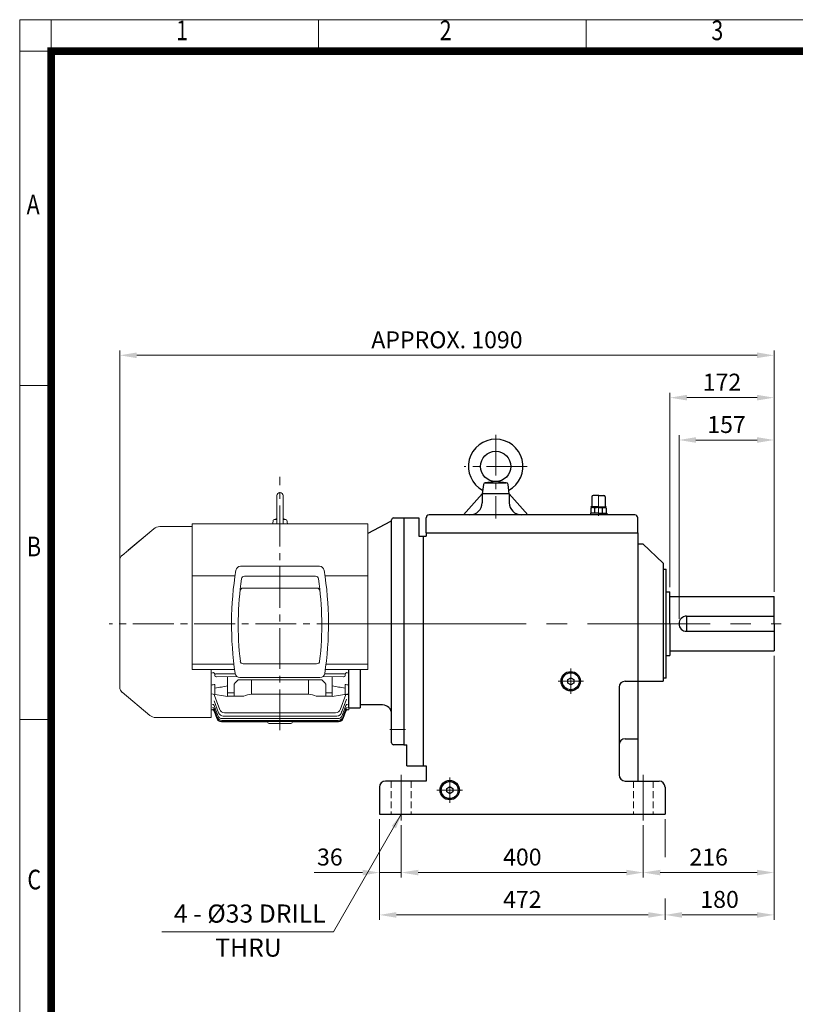
# Model space of a CAD drawing. Units: millimetres. Extents: x 2658 to 4972, y 14 to 3433.
# Drawn here: x 2658 to 3940, y 1805 to 3433 of the extents above; entities that cross this region are included whole.
import ezdxf
from ezdxf.enums import TextEntityAlignment as Align

# ---------------------------------------------------------------- set-up
doc = ezdxf.new("R2010")
doc.units = ezdxf.units.MM
doc.header["$LTSCALE"] = 90
doc.linetypes.add('CENTER2', pattern=[1.125, 0.75, -0.125, 0.125, -0.125])
doc.linetypes.add('HIDDEN2', pattern=[0.1875, 0.125, -0.0625])
doc.layers.get('0').update_dxf_attribs({"linetype": 'CONTINUOUS', "lineweight": 30})
doc.layers.get('DEFPOINTS').update_dxf_attribs({"linetype": 'CONTINUOUS'})
for name, color, linetype, lineweight in [('C', 1, 'CENTER2', 9), ('CENTER LINE', 1, 'CENTER2', 9), ('D', 7, 'CONTINUOUS', 9), ('H', 4, 'HIDDEN2', 15), ('O', 3, 'CONTINUOUS', 30), ('OUTLINE', 3, 'CONTINUOUS', 20)]:
    doc.layers.add(name, color=color, linetype=linetype, lineweight=lineweight)
doc.styles.add('ROMANS', font='romans.shx', dxfattribs={"width": 0.7, "height": 3.5, "bigfont": 'whgtxt.shx'})
doc.styles.get("Standard").update_dxf_attribs({"font": 'romans.shx', "width": 0.8, "bigfont": 'whgtxt.shx'})
doc.dimstyles.get("Standard").update_dxf_attribs({"dimtxt": 3.5, "dimasz": 3.5, "dimexe": 1, "dimexo": 1, "dimgap": 1, "dimtad": 1, "dimdec": 3, "dimdsep": 46, "dimtxsty": 'Standard', "dimcen": 0, "dimclrd": 256, "dimclre": 256, "dimclrt": 256, "dimadec": 3, "dimazin": 2, "dimtp": 0.1, "dimtm": 0.1, "dimtfac": 0.71, "dimtdec": 3, "dimtmove": 0, "dimatfit": 3, "dimfxl": 0, "dimlwd": -1, "dimlwe": -1, "dimarcsym": 0})
doc.dimstyles.new('STANDARD$0', dxfattribs={"dimscale": 0, "dimtxt": 2.5, "dimasz": 2.5, "dimexe": 1.25, "dimexo": 1.25, "dimgap": 0.671, "dimtad": 1, "dimdsep": 46, "dimtxsty": 'Standard', "dimblk": 'OPEN', "dimcen": 0, "dimclrd": 4, "dimclre": 4, "dimclrt": 7, "dimadec": 1, "dimazin": 2, "dimtfac": 1, "dimtmove": 0, "dimatfit": 3, "dimldrblk": 'OPEN', "dimfxl": 0, "dimtolj": 1, "dimtzin": 0, "dimlwd": -1, "dimlwe": -1, "dimarcsym": 0})

# ---------------------------------------------------------------- blocks, each defined once
blk = doc.blocks.new('HS_A4양식_S(297X210MM)')
at = {"color": 0}
for p, q in [((18, 277), (196, 277)), ((18, 277), (196, 277)), ((22, 277), (22, 14))]:
    blk.add_line(p, q, dxfattribs=at)
for p, q in [((18, 277), (18, 14)), ((56, 277), (56, 273.04)), ((90, 277), (90, 273.04)), ((196, 273), (18, 273)), ((22, 230.5), (18, 230.5)), ((22, 188), (18, 188))]:
    blk.add_line(p, q)
at = {"color": 3, "const_width": 1}
for points in [[(22, 17.93), (192, 17.93), (192, 273), (21.5, 273)], [(22, 273.07), (22, 17.5)]]:
    blk.add_lwpolyline(points, dxfattribs=at)
at = {"style": 'ROMANS', "width": 0.8}
for s, p in [('1', (38.64, 275.32)), ('2', (72.15, 275.32)), ('3', (106.69, 275.32)), ('A', (19.71, 253.18)), ('B', (19.82, 209.69)), ('C', (19.85, 167.34))]:
    blk.add_text(s, height=2.5, dxfattribs=at).set_placement(p, align=Align.MIDDLE)
blk = doc.blocks.new('AIR')
at = {"layer": 'C'}
blk.add_line((0, 33), (0, -1.8), dxfattribs=at)
at = {"layer": 'O'}
for p, q in [((-11, 30), (-11, 14)), ((0, 32), (-9, 32)), ((0, 32), (9, 32)), ((11, 30), (11, 14)), ((-13.5, 3), (-13.5, 0)), ((0, 3), (-13.5, 3)), ((-12.7, 11.1), (-12.7, 3)), ((0, 13), (-12.5, 13)), ((-12.5, 13), (-12.5, 12.7)), ((-12.5, 12.7), (0, 12.7)), ((-10.8, 11.9), (-10.8, 12.7)), ((0, 12), (-9.9, 12)), ((-6.4, 3), (-6.4, 11)), ((0, 13), (12.5, 13)), ((12.5, 12.7), (0, 12.7)), ((0, 12), (9.9, 12)), ((0, 3), (13.5, 3)), ((6.4, 3), (6.4, 11.1)), ((10.8, 11.9), (10.8, 12.7)), ((12.5, 13), (12.5, 12.7)), ((12.7, 11.1), (12.7, 3)), ((13.5, 3), (13.5, 0))]:
    blk.add_line(p, q, dxfattribs=at)
for centre, radius, start, end in [((-9, 30), 2, 90, 180), ((9, 30), 2, 0, 90), ((-9.6, 6.2), 5.77, 55.5164, 122.2764), ((-12, 14), 1, 270, 0), ((0.1, -9.2), 21.2, 72.8916, 107.7051), ((9.6, 6.2), 5.77, 57.7236, 124.4836), ((12, 14), 1, 180, 270)]:
    blk.add_arc(centre, radius, start, end, dxfattribs=at)
blk = doc.blocks.new('WDWRW')
at = {"layer": 'C'}
for p, q in [((3312.3, 2746.8), (3312.3, 2608.5)), ((3364.4, 2694.5), (3260.2, 2694.5)), ((3436.3, 2318.5), (3436.3, 2360.5)), ((3415.3, 2339.5), (3457.3, 2339.5)), ((3236.3, 2138.5), (3236.3, 2180.5)), ((3215.3, 2159.5), (3257.3, 2159.5))]:
    blk.add_line(p, q, dxfattribs=at)
at = {"layer": 'C', "ltscale": 3}
blk.add_line((3160.3, 2434.5), (3784.3, 2434.5), dxfattribs=at)
at = {"layer": 'C', "ltscale": 2}
for p, q in [((3156.3, 2109.5), (3156.3, 2184.5)), ((3556.3, 2109.5), (3556.3, 2184.5))]:
    blk.add_line(p, q, dxfattribs=at)
at = {"layer": 'H'}
for p, q in [((3139.8, 2174.5), (3139.8, 2119.5)), ((3172.8, 2174.5), (3172.8, 2119.5)), ((3539.8, 2174.5), (3539.8, 2119.5)), ((3572.8, 2174.5), (3572.8, 2119.5))]:
    blk.add_line(p, q, dxfattribs=at)
at = {"layer": 'O'}
for p, q in [((3312.3, 2669.5), (3295, 2667.5)), ((3329.7, 2667.5), (3312.3, 2669.5)), ((3292, 2664.9), (3289.8, 2649.5)), ((3295, 2667.5), (3329.7, 2667.5)), ((3334.8, 2649.5), (3332.7, 2664.9)), ((3259.3, 2614.5), (3289.8, 2649.5)), ((3334.8, 2649.5), (3289.8, 2649.5)), ((3289.8, 2649.5), (3289.8, 2634.5)), ((3334.8, 2649.5), (3334.8, 2634.5)), ((3365.4, 2614.5), (3334.8, 2649.5)), ((3160.3, 2609.5), (3185.3, 2609.5)), ((3160.3, 2609.5), (3160.3, 2234.5)), ((3185.3, 2609.5), (3185.3, 2579.5)), ((3197.3, 2584.5), (3197.3, 2609.5)), ((3542.3, 2614.5), (3202.3, 2614.5)), ((3547.3, 2584.5), (3547.3, 2609.5)), ((3185.3, 2579.5), (3197.3, 2579.5)), ((3192.3, 2579.5), (3192.3, 2199.5)), ((3197.3, 2584.5), (3547.3, 2584.5)), ((3197.3, 2584.5), (3197.3, 2579.5)), ((3547.3, 2584.5), (3547.3, 2174.5)), ((3547.3, 2566.5), (3555.3, 2566.5)), ((3555.3, 2566.5), (3589.3, 2534.5)), ((3589.3, 2534.5), (3589.3, 2339.5)), ((3589.3, 2524.5), (3594.3, 2524.5)), ((3594.3, 2344.5), (3594.3, 2524.5)), ((3594.3, 2487), (3600.3, 2487)), ((3600.3, 2434.5), (3600.3, 2487)), ((3600.3, 2479.5), (3772.3, 2479.5)), ((3772.3, 2434.5), (3772.3, 2479.5)), ((3627.8, 2447), (3772.3, 2447)), ((3627.8, 2447), (3627.8, 2422)), ((3600.3, 2434.5), (3600.3, 2382)), ((3772.3, 2434.5), (3772.3, 2389.5)), ((3627.8, 2422), (3772.3, 2422)), ((3594.3, 2382), (3600.3, 2382)), ((3594.3, 2382), (3600.3, 2382)), ((3600.3, 2389.5), (3772.3, 2389.5)), ((3431.3, 2342.4), (3436.3, 2345.3)), ((3436.3, 2345.3), (3441.4, 2342.4)), ((3594.3, 2344.5), (3589.3, 2344.5)), ((3431.3, 2336.5), (3431.3, 2342.4)), ((3436.3, 2333.6), (3431.3, 2336.5)), ((3441.4, 2336.5), (3436.3, 2333.6)), ((3441.4, 2342.4), (3441.4, 2336.5)), ((3516.3, 2329.5), (3516.3, 2184.5)), ((3526.3, 2339.5), (3547.3, 2339.5)), ((3547.3, 2339.5), (3589.3, 2339.5)), ((3160.3, 2234.5), (3165.3, 2234.5)), ((3165.3, 2199.5), (3165.3, 2234.5)), ((3526.3, 2244.5), (3547.3, 2244.5)), ((3165.3, 2199.5), (3197.3, 2199.5)), ((3197.3, 2199.5), (3197.3, 2174.5)), ((3197.3, 2174.5), (3130.3, 2174.5)), ((3231.3, 2162.4), (3236.3, 2165.3)), ((3236.3, 2165.3), (3241.4, 2162.4)), ((3526.3, 2174.5), (3582.3, 2174.5)), ((3120.3, 2164.5), (3120.3, 2119.5)), ((3231.3, 2156.5), (3231.3, 2162.4)), ((3236.3, 2153.6), (3231.3, 2156.5)), ((3241.4, 2156.5), (3236.3, 2153.6)), ((3241.4, 2162.4), (3241.4, 2156.5)), ((3592.3, 2164.5), (3592.3, 2119.5)), ((3120.3, 2119.5), (3592.3, 2119.5))]:
    blk.add_line(p, q, dxfattribs=at)
at = {"layer": 'O', "linetype": 'Continuous'}
blk.add_line((3160.3, 2609.5), (3160.3, 2234.5), dxfattribs=at)
at = {"layer": 'O'}
for centre, radius in [((3312.3, 2694.5), 25), ((3436.3, 2339.5), 16), ((3436.3, 2339.5), 14), ((3236.3, 2159.5), 16), ((3236.3, 2159.5), 14)]:
    blk.add_circle(centre, radius, dxfattribs=at)
for centre, radius, start, end in [((3312.3, 2694.5), 45, 298.8648, 241.1352), ((3295, 2664.5), 3, 90, 172.0928), ((3329.7, 2664.5), 3, 7.9072, 90), ((3269.8, 2634.5), 20, 270, 0), ((3354.8, 2634.5), 20, 180, 270), ((3202.3, 2609.5), 5, 90, 180), ((3542.3, 2609.5), 5, 0, 90), ((3627.8, 2434.5), 12.5, 90, 180), ((3627.8, 2434.5), 12.5, 180, 270), ((3526.3, 2329.5), 10, 90, 180), ((3526.3, 2234.5), 10, 90, 180), ((3526.3, 2184.5), 10, 180, 270), ((3130.3, 2164.5), 10, 90, 180), ((3582.3, 2164.5), 10, 0, 90)]:
    blk.add_arc(centre, radius, start, end, dxfattribs=at)
blk.add_blockref('AIR', (3482.3, 2614.5), dxfattribs=at)
blk = doc.blocks.new('EFERE')
at = {"layer": 'C'}
for p, q in [((3063.3, 2434.5), (3171.3, 2434.5)), ((3137.3, 2259.5), (3163.3, 2259.5))]:
    blk.add_line(p, q, dxfattribs=at)
at = {"layer": 'O'}
for p, q in [((3140.3, 2606.5), (3140.3, 2606.3)), ((3138.7, 2603.6), (3100.8, 2583.6))]:
    blk.add_line(p, q, dxfattribs=at)
at = {"layer": 'O', "linetype": 'Continuous'}
for p, q in [((3140.3, 2237.5), (3140.3, 2606.3)), ((3143.3, 2609.5), (3160.3, 2609.5)), ((3069.3, 2358.8), (3069.3, 2295.5)), ((3088.3, 2358.8), (3088.3, 2295.5)), ((3069.3, 2295.5), (3088.3, 2295.5)), ((3125.3, 2300.2), (3088.3, 2300.2)), ((3160.3, 2234.5), (3143.3, 2234.5))]:
    blk.add_line(p, q, dxfattribs=at)
at = {"layer": 'O'}
blk.add_arc((3137.3, 2606.3), 3, 297.872, 0, dxfattribs=at)
at = {"layer": 'O', "linetype": 'Continuous'}
for centre, radius, start, end in [((3143.3, 2606.5), 3, 90, 180), ((3125.3, 2285.2), 15, 0, 90), ((3143.3, 2237.5), 3, 180, 270)]:
    blk.add_arc(centre, radius, start, end, dxfattribs=at)
blk = doc.blocks.new('*D41')
at = {"layer": 'D', "transparency": 16777216}
for p, q in [((3747.4, 2442.5), (3747.4, 2746.2)), ((3775.4, 2738.2), (3876.4, 2738.2)), ((3904.4, 2487.5), (3904.4, 2746.2))]:
    blk.add_line(p, q, dxfattribs=at)
for points in [[(3775.4, 2742.9), (3775.4, 2733.6), (3747.4, 2738.2)], [(3876.4, 2742.9), (3876.4, 2733.6), (3904.4, 2738.2)]]:
    blk.add_solid(points, dxfattribs=at)
at = {"layer": 'DEFPOINTS', "color": 0, "transparency": 16777216}
for p in [(3904.4, 2738.2), (3904.4, 2479.5), (3747.4, 2434.5)]:
    blk.add_point(p, dxfattribs=at)
at = {"layer": 'D', "transparency": 16777216, "insert": (3825.9, 2760.2), "char_height": 28, "attachment_point": 5}
blk.add_mtext('157', dxfattribs=at)
blk = doc.blocks.new('*D42')
at = {"layer": 'D', "transparency": 16777216}
for p, q in [((3732.4, 2495), (3732.4, 2816.2)), ((3904.4, 2487.5), (3904.4, 2816.2)), ((3760.4, 2808.2), (3876.4, 2808.2))]:
    blk.add_line(p, q, dxfattribs=at)
for points in [[(3760.4, 2812.9), (3760.4, 2803.6), (3732.4, 2808.2)], [(3876.4, 2812.9), (3876.4, 2803.6), (3904.4, 2808.2)]]:
    blk.add_solid(points, dxfattribs=at)
at = {"layer": 'DEFPOINTS', "color": 0, "transparency": 16777216}
for p in [(3904.4, 2808.2), (3732.4, 2487), (3904.4, 2479.5)]:
    blk.add_point(p, dxfattribs=at)
at = {"layer": 'D', "transparency": 16777216, "insert": (3818.4, 2830.2), "char_height": 28, "attachment_point": 5}
blk.add_mtext('172', dxfattribs=at)
blk = doc.blocks.new('*D43')
at = {"layer": 'D', "transparency": 16777216}
for p, q in [((2823.2, 2542.6), (2823.2, 2886.2)), ((3904.4, 2487.5), (3904.4, 2886.2)), ((2851.2, 2878.2), (3876.4, 2878.2))]:
    blk.add_line(p, q, dxfattribs=at)
for points in [[(2851.2, 2882.9), (2851.2, 2873.6), (2823.2, 2878.2)], [(3876.4, 2882.9), (3876.4, 2873.6), (3904.4, 2878.2)]]:
    blk.add_solid(points, dxfattribs=at)
at = {"layer": 'DEFPOINTS', "color": 0, "transparency": 16777216}
for p in [(3904.4, 2878.2), (2823.2, 2534.6), (3904.4, 2479.5)]:
    blk.add_point(p, dxfattribs=at)
at = {"layer": 'D', "transparency": 16777216, "insert": (3363.8, 2900.2), "char_height": 28, "attachment_point": 5}
blk.add_mtext('APPROX. 1090', dxfattribs=at)
blk = doc.blocks.new('*D44')
at = {"layer": 'D', "transparency": 16777216}
for p, q in [((3252.4, 2111.5), (3252.4, 2015.2)), ((3288.4, 2101.5), (3288.4, 2015.2)), ((3224.4, 2023.2), (3144.2, 2023.2)), ((3288.4, 2023.2), (3252.4, 2023.2)), ((3316.4, 2023.2), (3344.4, 2023.2))]:
    blk.add_line(p, q, dxfattribs=at)
for points in [[(3224.4, 2027.8), (3224.4, 2018.5), (3252.4, 2023.2)], [(3316.4, 2027.8), (3316.4, 2018.5), (3288.4, 2023.2)]]:
    blk.add_solid(points, dxfattribs=at)
at = {"layer": 'DEFPOINTS', "color": 0, "transparency": 16777216}
for p in [(3252.4, 2119.5), (3288.4, 2109.5), (3288.4, 2023.2)]:
    blk.add_point(p, dxfattribs=at)
at = {"layer": 'D', "transparency": 16777216, "insert": (3170.3, 2045.2), "char_height": 28, "attachment_point": 5}
blk.add_mtext('36', dxfattribs=at)
blk = doc.blocks.new('*D45')
at = {"layer": 'D', "transparency": 16777216}
for p, q in [((3288.4, 2101.5), (3288.4, 2015.2)), ((3688.4, 2101.5), (3688.4, 2015.2)), ((3316.4, 2023.2), (3660.4, 2023.2))]:
    blk.add_line(p, q, dxfattribs=at)
for points in [[(3316.4, 2027.8), (3316.4, 2018.5), (3288.4, 2023.2)], [(3660.4, 2027.8), (3660.4, 2018.5), (3688.4, 2023.2)]]:
    blk.add_solid(points, dxfattribs=at)
at = {"layer": 'DEFPOINTS', "color": 0, "transparency": 16777216}
for p in [(3288.4, 2109.5), (3688.4, 2109.5), (3688.4, 2023.2)]:
    blk.add_point(p, dxfattribs=at)
at = {"layer": 'D', "transparency": 16777216, "insert": (3488.4, 2045.2), "char_height": 28, "attachment_point": 5}
blk.add_mtext('400', dxfattribs=at)
blk = doc.blocks.new('*D46')
at = {"layer": 'D', "transparency": 16777216}
for p, q in [((3904.4, 2381.5), (3904.4, 2015.2)), ((3688.4, 2101.5), (3688.4, 2015.2)), ((3716.4, 2023.2), (3876.4, 2023.2))]:
    blk.add_line(p, q, dxfattribs=at)
for points in [[(3716.4, 2027.8), (3716.4, 2018.5), (3688.4, 2023.2)], [(3876.4, 2027.8), (3876.4, 2018.5), (3904.4, 2023.2)]]:
    blk.add_solid(points, dxfattribs=at)
at = {"layer": 'DEFPOINTS', "color": 0, "transparency": 16777216}
for p in [(3904.4, 2389.5), (3688.4, 2109.5), (3904.4, 2023.2)]:
    blk.add_point(p, dxfattribs=at)
at = {"layer": 'D', "transparency": 16777216, "insert": (3796.4, 2045.2), "char_height": 28, "attachment_point": 5}
blk.add_mtext('216', dxfattribs=at)
blk = doc.blocks.new('*D47')
at = {"layer": 'D', "transparency": 16777216}
for p, q in [((3252.4, 2111.5), (3252.4, 1945.2)), ((3724.4, 2111.5), (3724.4, 2048.8)), ((3724.4, 1980.4), (3724.4, 1945.2)), ((3280.4, 1953.2), (3696.4, 1953.2))]:
    blk.add_line(p, q, dxfattribs=at)
for points in [[(3280.4, 1957.8), (3280.4, 1948.5), (3252.4, 1953.2)], [(3696.4, 1957.8), (3696.4, 1948.5), (3724.4, 1953.2)]]:
    blk.add_solid(points, dxfattribs=at)
at = {"layer": 'DEFPOINTS', "color": 0, "transparency": 16777216}
for p in [(3252.4, 2119.5), (3724.4, 2119.5), (3724.4, 1953.2)]:
    blk.add_point(p, dxfattribs=at)
at = {"layer": 'D', "transparency": 16777216, "insert": (3488.4, 1975.2), "char_height": 28, "attachment_point": 5}
blk.add_mtext('472', dxfattribs=at)
blk = doc.blocks.new('*D48')
at = {"layer": 'D', "transparency": 16777216}
for p, q in [((3904.4, 2381.5), (3904.4, 1945.2)), ((3724.4, 2111.5), (3724.4, 2048.8)), ((3724.4, 1980.4), (3724.4, 1945.2)), ((3752.4, 1953.2), (3876.4, 1953.2))]:
    blk.add_line(p, q, dxfattribs=at)
for points in [[(3752.4, 1957.8), (3752.4, 1948.5), (3724.4, 1953.2)], [(3876.4, 1957.8), (3876.4, 1948.5), (3904.4, 1953.2)]]:
    blk.add_solid(points, dxfattribs=at)
at = {"layer": 'DEFPOINTS', "color": 0, "transparency": 16777216}
for p in [(3904.4, 2389.5), (3724.4, 2119.5), (3904.4, 1953.2)]:
    blk.add_point(p, dxfattribs=at)
at = {"layer": 'D', "transparency": 16777216, "insert": (3814.4, 1975.2), "char_height": 28, "attachment_point": 5}
blk.add_mtext('180', dxfattribs=at)
blk = doc.blocks.new('A$C4279615B')
at = {"layer": 'CENTER LINE'}
for p, q in [((282.2, 0), (282.2, 418.8)), ((612.9, 176), (0, 176))]:
    blk.add_line(p, q, dxfattribs=at)
at = {"layer": 'OUTLINE', "color": 3}
for p, q in [((282.2, 393), (282.2, 393)), ((277.2, 388), (277.2, 343.2)), ((287.2, 388), (287.2, 343.4)), ((270.1, 341.3), (271.1, 347)), ((272.6, 348.2), (277.2, 348.2)), ((287.2, 348.2), (291.9, 348.2)), ((294.4, 341), (293.4, 347)), ((21.1, 289), (73.8, 333.2)), ((73.8, 333.2), (31.5, 297.7)), ((137.2, 336.7), (83.4, 336.7)), ((17.5, 281.4), (17.5, 70.7)), ((168.7, 74.7), (168.7, 100.4)), ((395.7, 100.4), (395.7, 33.5)), ((174.5, 91.8), (174.5, 90.3)), ((177, 88.5), (211.3, 88.6)), ((195.7, 88.6), (195.7, 72.6)), ((348.3, 87), (216.1, 87)), ((368.7, 72.6), (368.7, 88.6)), ((389.9, 91.8), (389.9, 90.3)), ((174.7, 69.7), (174.7, 75.7)), ((389.7, 69.7), (389.7, 75.7)), ((21.1, 63), (67, 24.5)), ((168.7, 21), (76.6, 21))]:
    blk.add_line(p, q, dxfattribs=at)
at = {"layer": 'OUTLINE'}
for p, q in [((137.2, 100.4), (137.2, 341.3)), ((137.2, 341.3), (427.2, 341.3)), ((427.2, 100.4), (427.2, 341.3)), ((217.1, 271), (347.3, 271)), ((137.2, 255), (208.1, 255)), ((223.7, 254.6), (340.8, 254.6)), ((427.2, 255), (356.3, 255)), ((221.2, 235), (343.3, 235)), ((137.2, 109), (206, 109)), ((137.2, 100.4), (207.1, 100.4)), ((221.6, 109.8), (342.8, 109.8)), ((357.4, 100.4), (427.2, 100.4)), ((358.5, 109), (427.2, 109)), ((208.3, 93.5), (177.6, 93.5)), ((213, 83.5), (351.4, 83.5)), ((235.1, 83.5), (235.1, 59.4)), ((329.3, 83.5), (329.3, 59.4)), ((387.4, 88.5), (353.1, 88.6)), ((356.1, 93.5), (386.9, 93.5)), ((168.7, 74.7), (168.7, 21)), ((174.7, 59.2), (174.7, 69.7)), ((195.7, 72.6), (195.7, 56.1)), ((206.7, 56.1), (206.7, 76.2)), ((357.7, 76.2), (357.7, 56.1)), ((368.7, 56.1), (368.7, 72.6)), ((389.7, 69.7), (389.7, 59.2)), ((395.7, 74.7), (395.7, 33.5)), ((195.7, 56), (168.7, 60.1)), ((182.8, 34), (174.2, 57.6)), ((206.7, 61.9), (195.7, 61.9)), ((222.3, 56.1), (195.7, 56.1)), ((329.3, 59.4), (235.1, 59.4)), ((368.7, 56.1), (342.1, 56.1)), ((368.7, 61.9), (357.7, 61.9)), ((395.7, 60.1), (368.7, 56)), ((390.9, 59.3), (381.7, 34)), ((384.9, 32.1), (392, 51.6)), ((395.7, 59.1), (390.5, 58.3)), ((168.7, 33.5), (170.6, 33.5)), ((170.6, 33.5), (170.6, 33.5)), ((179.4, 24.5), (173.4, 41.1)), ((178.6, 21.6), (173.4, 35.7)), ((178.1, 19.9), (173.4, 32.6)), ((173.6, 48.4), (180.8, 28.6)), ((174.9, 44.7), (174.9, 44.7)), ((391, 41.1), (385, 24.5)), ((391, 35.7), (385.9, 21.6)), ((391, 32.7), (386.4, 19.9)), ((393.8, 33.5), (393.8, 33.5)), ((393.8, 33.5), (395.7, 33.5)), ((177.9, 19.3), (173.4, 31.5)), ((378.4, 16.3), (186.1, 16.3)), ((377.5, 19.2), (187, 19.2)), ((188.3, 23.4), (376.1, 23.4)), ((374.2, 28.8), (190.3, 28.8)), ((391, 31.5), (386.5, 19.3)), ((262.2, 14), (185.4, 14)), ((378.9, 14.6), (185.6, 14.6)), ((262.2, 13), (262.2, 14.6)), ((276.7, 11), (264.2, 11)), ((300.2, 11), (287.8, 11)), ((302.2, 14.6), (302.2, 13)), ((379, 14), (302.2, 14))]:
    blk.add_line(p, q, dxfattribs=at)
at = {"layer": 'OUTLINE', "color": 3}
for points in [[(276.7, 341.3), (276.9, 341.7), (277.1, 342.4), (277.2, 343.2)], [(287.2, 343.4), (287.3, 342.6), (287.5, 341.9), (287.8, 341.3)]]:
    blk.add_lwpolyline(points, dxfattribs=at)
for centre, radius, start, end in [((282.2, 388), 5, 90, 180), ((282.2, 388), 5, 0, 90), ((272.6, 346.7), 1.5, 90, 169.9999), ((282.2, 325.1), 25.2, 101.4642, 114.9675), ((282.2, 325.1), 25.2, 65.0323, 78.5355), ((291.9, 346.7), 1.5, 10.0001, 90.0004), ((83.4, 321.7), 15, 90, 130), ((27.5, 281.4), 10, 130, 180), ((216.1, 94.9), 7.91, 189.3587, 270), ((348.3, 94.9), 7.91, 270, 351.3271), ((27.5, 70.7), 10, 180, 230), ((76.6, 36), 15, 230, 270)]:
    blk.add_arc(centre, radius, start, end, dxfattribs=at)
at = {"layer": 'OUTLINE'}
for centre, radius, start, end in [((756.8, 175.8), 554.7, 170.8141, 188.5129), ((217.1, 263.1), 7.91, 90, 170.6413), ((347.3, 263.1), 7.91, 9.3587, 90), ((-192.4, 175.8), 554.7, 351.4871, 9.1859), ((736.6, 174.3), 523.4, 171.6452, 186.5956), ((223.7, 249.6), 5, 90, 171.6452), ((340.8, 249.6), 5, 8.3548, 90), ((-172.2, 174.3), 523.4, 353.4044, 8.3548), ((221.2, 230), 5, 90, 173.84), ((343.3, 230), 5, 6.16, 90), ((221.6, 114.8), 5, 186.5956, 270), ((342.8, 114.8), 5, 270, 353.4044), ((175.3, 91.8), 0.787, 125.033, 167.7002), ((177.7, 88.9), 4.57, 91.7331, 129.1433), ((386.7, 88.9), 4.57, 50.8567, 88.2669), ((389.2, 91.8), 0.787, 12.2998, 54.967), ((171.4, 56.6), 3, 20, 81.5), ((385.7, 83.5), 24.7, 277.3433, 281.42), ((170.6, 30.5), 3, 20, 90.0004), ((170.6, 30.5), 3, 20, 89.9918), ((190.3, 36.8), 8, 200, 270), ((374.2, 36.8), 8, 270, 340), ((393.8, 30.5), 3, 89.9996, 160), ((393.8, 30.5), 3, 90.0231, 160), ((185.4, 22), 8, 200, 270), ((185.6, 22.6), 8, 200, 270), ((186.1, 24.3), 8, 200, 270), ((187, 27.2), 8, 200, 270), ((188.3, 31.4), 8, 200, 270), ((376.1, 31.4), 8, 270, 353.2384), ((377.5, 27.2), 8, 270, 340), ((378.4, 24.3), 8, 270, 340), ((378.9, 22.6), 8, 270, 340), ((379, 22), 8, 270, 340), ((377.4, 34.8), 8, 326.7616, 340), ((264.2, 13), 2, 180, 270), ((282.2, -49), 60.3, 84.7012, 95.2988), ((300.2, 13), 2, 270, 0)]:
    blk.add_arc(centre, radius, start, end, dxfattribs=at)
for centre, major_axis, ratio, start_param, end_param in [((-641, 176), (986.9, 0), 0.144385, -0.608553, -0.602313), ((172.2, 93.6), (-2.46, 1.71), 0.491417, 3.520287, 5.042047), ((177, 91.7), (-2.53, 0.1), 0.692309, -0.069108, 0.035072), ((235.1, 6.2), (0, 53.3), 0.694764, 0, 0.354119), ((329.3, 6.2), (0, 53.3), 0.694764, -0.354119, 0), ((170.6, 40), (2.82, 1.03), 0.926784, 0, 1.245461), ((170.6, 34.7), (2.82, 1.03), 0.967511, 0, 1.232212), ((170.6, 31.6), (2.82, 1.03), 0.99165, 0, 1.224417), ((170.7, 34.4), (2.82, 1.03), 0.970073, 0, 0.037469), ((393.6, 39.5), (-2.82, 1.03), 0.931177, -0.021738, 0), ((393.7, 34.4), (-2.82, 1.03), 0.970073, -0.064936, 0), ((393.9, 40), (-2.82, 1.03), 0.926784, -1.245461, 0), ((393.8, 34.7), (-2.82, 1.03), 0.967511, -1.232212, 0), ((393.8, 31.6), (-2.82, 1.03), 0.99165, -1.224417, 0), ((393.8, 31.6), (-2.82, 1.03), 0.99165, -1.224417, -0.23817)]:
    blk.add_ellipse(centre, major_axis=major_axis, ratio=ratio, start_param=start_param, end_param=end_param, dxfattribs=at)
at = {"layer": 'OUTLINE', "color": 3}
for centre, major_axis, ratio, start_param, end_param in [((177, 90.3), (2.53, 0.1), 0.692309, 3.10652, 4.671348), ((235.1, 36.4), (0, 56.6), 0.707107, 0.586717, 0.790456), ((329.3, 36.4), (0, 56.6), 0.707107, -0.790456, -0.586717), ((-607.2, 176), (1030.4, 0), 0.149451, -0.71816, -0.709265), ((-594, 176), (-1047.2, 0), 0.149451, 2.395107, 2.425131), ((1158.4, 176), (1047.2, 0), 0.149451, 3.858055, 3.888078), ((1171.7, 176), (-1030.4, 0), 0.149451, 0.709265, 0.71816)]:
    blk.add_ellipse(centre, major_axis=major_axis, ratio=ratio, start_param=start_param, end_param=end_param, dxfattribs=at)
at = {"layer": 'OUTLINE', "color": 3, "extrusion": (0, 0, -1)}
blk.add_ellipse((387.4, 90.3), major_axis=(-2.53, 0.1), ratio=0.692309, start_param=3.10652, end_param=4.671348, dxfattribs=at)
at = {"layer": 'OUTLINE', "extrusion": (0, 0, -1)}
for centre, major_axis, ratio, start_param, end_param in [((392.2, 93.6), (2.46, 1.71), 0.491417, 3.961646, 5.042047), ((387.4, 91.7), (2.53, 0.1), 0.692309, -0.069108, 0.035072), ((1205.5, 176), (-986.9, 0), 0.144385, -0.608553, -0.602313)]:
    blk.add_ellipse(centre, major_axis=major_axis, ratio=ratio, start_param=start_param, end_param=end_param, dxfattribs=at)
at = {"layer": 'OUTLINE'}
blk.add_open_spline([(172, 59.5), (171.9, 59.6), (171.9, 59.6), (171.8, 59.6)], degree=3, dxfattribs=at)

msp = doc.modelspace()

# ---------------------------------------------------------------- linework, layer by layer
at = {"layer": 'D'}
msp.add_line((2892.5306, 1924.9704), (3176.1357, 1924.9704), dxfattribs=at)

# ---------------------------------------------------------------- block references
at = {"layer": 'D', "lineweight": 0, "xscale": 13, "yscale": 13, "zscale": 13}
msp.add_blockref('HS_A4양식_S(297X210MM)', (2423.7118, -168), dxfattribs=at)
at = {"layer": 'D'}
for name, p in [('WDWRW', (132.0806, 0)), ('A$C4279615B', (2805.7079, 2258.4489)), ('EFERE', (132.0806, 0))]:
    msp.add_blockref(name, p, dxfattribs=at)

# ---------------------------------------------------------------- texts
at = {"layer": 'D', "char_height": 30, "attachment_point": 1, "style": 'ROMANS'}
for s, insert in [('4 - %%C33 DRILL', (2912.5439, 1970.3952)), ('THRU', (2980.8532, 1914.1353))]:
    msp.add_mtext_dynamic_manual_height_columns(s, width=297.375239, gutter_width=17.7679, heights=[0], dxfattribs=dict(at, insert=insert))

# ---------------------------------------------------------------- dimensions: what is measured, and where the dimension line sits
at = {"layer": 'D'}
dim = msp.add_linear_dim(base=(3904.4264, 2878.2445), p1=(2823.2264, 2534.632), p2=(3904.4264, 2479.4636), text='APPROX. 1090', dimstyle='STANDARD$0', override={"dimscale": 8, "dimtxt": 3.5, "dimasz": 3.5, "dimexe": 1, "dimexo": 1, "dimgap": 1, "dimdec": 1, "dimclrd": 256, "dimclre": 256, "dimclrt": 256, "dimadec": 3, "dimtp": 0.1, "dimtm": 0.1, "dimtfac": 0.71, "dimtdec": 3, "dimtfill": 0, "dimtolj": 0, "dimtzin": 8, "dimarcsym": 1}, dxfattribs=at)
dim.commit()
dim.dimension.update_dxf_attribs({"geometry": '*D43', "text_midpoint": (3363.8264, 2878.2445), "dimtype": 160})
for base, p1, p2, override, picture, middle in [((3904.4264, 2808.2445), (3732.4264, 2486.9636), (3904.4264, 2479.4636), {"dimscale": 8, "dimtxt": 3.5, "dimasz": 3.5, "dimexe": 1, "dimexo": 1, "dimgap": 1, "dimdec": 1, "dimclrd": 256, "dimclre": 256, "dimclrt": 256, "dimadec": 3, "dimtp": 0.1, "dimtm": 0.1, "dimtfac": 0.71, "dimtdec": 3, "dimtmove": 0, "dimtfill": 0, "dimtolj": 0, "dimtzin": 8, "dimarcsym": 1}, '*D42', (3818.4264, 2808.2445)), ((3288.4264, 2023.1519), (3252.4264, 2119.4636), (3288.4264, 2109.4636), {"dimscale": 8, "dimtxt": 3.5, "dimasz": 3.5, "dimexe": 1, "dimexo": 1, "dimgap": 1, "dimdec": 1, "dimclrd": 256, "dimclre": 256, "dimclrt": 256, "dimadec": 3, "dimtp": 0.1, "dimtm": 0.1, "dimtfac": 0.71, "dimtdec": 3, "dimtfill": 0, "dimtolj": 0, "dimtzin": 8, "dimarcsym": 1}, '*D44', (3170.2931, 2023.1519)), ((3724.4264, 1953.1519), (3252.4264, 2119.4636), (3724.4264, 2119.4636), {"dimscale": 8, "dimtxt": 3.5, "dimasz": 3.5, "dimexe": 1, "dimexo": 1, "dimgap": 1, "dimdec": 1, "dimclrd": 256, "dimclre": 256, "dimclrt": 256, "dimadec": 3, "dimtp": 0.1, "dimtm": 0.1, "dimtfac": 0.71, "dimtdec": 3, "dimtmove": 0, "dimtfill": 0, "dimtolj": 0, "dimtzin": 8, "dimarcsym": 1}, '*D47', (3488.4264, 1953.1519))]:
    dim = msp.add_linear_dim(base=base, p1=p1, p2=p2, dimstyle='STANDARD$0', override=override, dxfattribs=at)
    dim.commit()
    dim.dimension.update_dxf_attribs({"geometry": picture, "text_midpoint": middle, "dimtype": 160})
for base, p1, p2, override, picture, middle in [((3904.4264, 2738.2445), (3747.4264, 2434.4636), (3904.4264, 2479.4636), {"dimscale": 8, "dimtxt": 3.5, "dimasz": 3.5, "dimexe": 1, "dimexo": 1, "dimgap": 1, "dimdec": 1, "dimclrd": 256, "dimclre": 256, "dimclrt": 256, "dimadec": 3, "dimtp": 0.1, "dimtm": 0.1, "dimtfac": 0.71, "dimtdec": 3, "dimtmove": 0, "dimtfill": 0, "dimtolj": 0, "dimtzin": 8, "dimarcsym": 1}, '*D41', (3825.9264, 2760.2445)), ((3904.4264, 2023.1519), (3688.4264, 2109.4636), (3904.4264, 2389.4636), {"dimscale": 8, "dimtxt": 3.5, "dimasz": 3.5, "dimexe": 1, "dimexo": 1, "dimgap": 1, "dimdec": 1, "dimclrd": 256, "dimclre": 256, "dimclrt": 256, "dimadec": 3, "dimtp": 0.1, "dimtm": 0.1, "dimtfac": 0.71, "dimtdec": 3, "dimtfill": 0, "dimtolj": 0, "dimtzin": 8, "dimarcsym": 1}, '*D46', (3796.4264, 2045.1519)), ((3904.4264, 1953.1519), (3724.4264, 2119.4636), (3904.4264, 2389.4636), {"dimscale": 8, "dimtxt": 3.5, "dimasz": 3.5, "dimexe": 1, "dimexo": 1, "dimgap": 1, "dimdec": 1, "dimclrd": 256, "dimclre": 256, "dimclrt": 256, "dimadec": 3, "dimtp": 0.1, "dimtm": 0.1, "dimtfac": 0.71, "dimtdec": 3, "dimtfill": 0, "dimtolj": 0, "dimtzin": 8, "dimarcsym": 1}, '*D48', (3814.4264, 1975.1519)), ((3688.4264, 2023.1519), (3288.4264, 2109.4636), (3688.4264, 2109.4636), {"dimscale": 8, "dimtxt": 3.5, "dimasz": 3.5, "dimexe": 1, "dimexo": 1, "dimgap": 1, "dimdec": 1, "dimclrd": 256, "dimclre": 256, "dimclrt": 256, "dimadec": 3, "dimtp": 0.1, "dimtm": 0.1, "dimtfac": 0.71, "dimtdec": 3, "dimtmove": 0, "dimtfill": 0, "dimtolj": 0, "dimtzin": 8, "dimarcsym": 1}, '*D45', (3488.4264, 2045.1519))]:
    dim = msp.add_linear_dim(base=base, p1=p1, p2=p2, dimstyle='STANDARD$0', override=override, dxfattribs=at)
    dim.commit()
    dim.dimension.update_dxf_attribs({"geometry": picture, "text_midpoint": middle})

# ---------------------------------------------------------------- leaders
msp.add_leader([(3288.4264, 2119.4636), (3176.1357, 1924.9704)], dimstyle='Standard', override={"dimscale": 7, "dimtad": 0}, dxfattribs=at)

doc.saveas('drawing.dxf')
